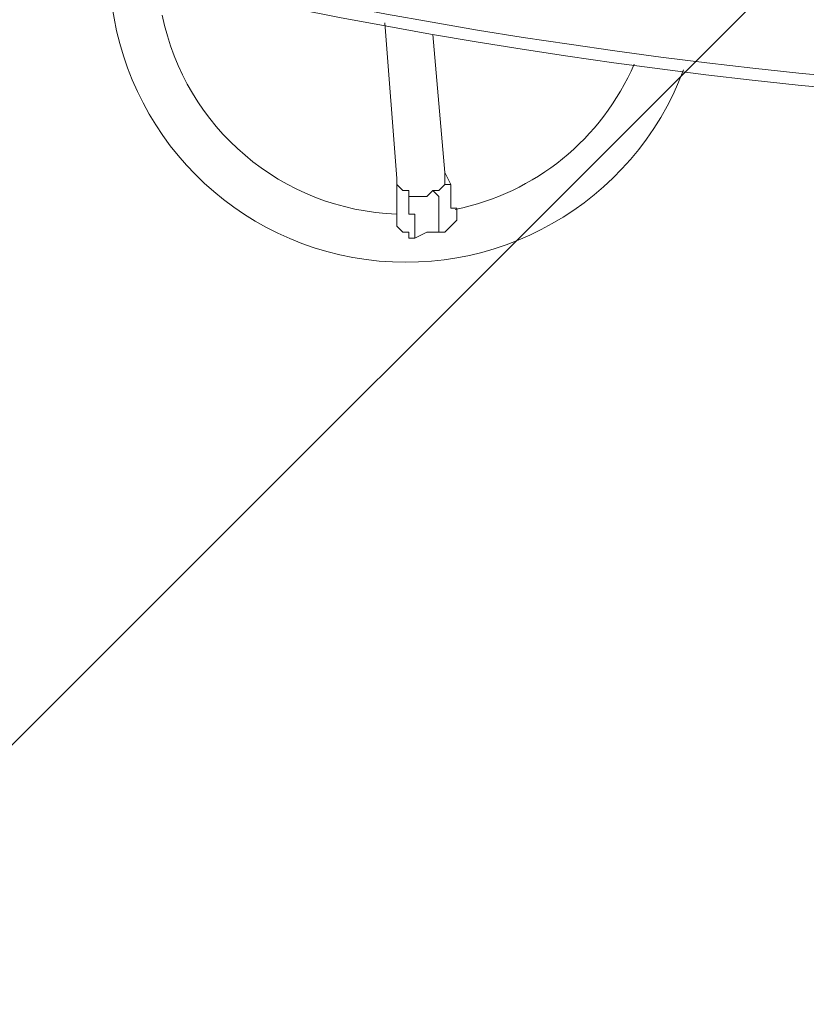
# Model space of a CAD drawing. Units: millimetres. Extents: x -4107 to 11667, y -10155 to 657.
# Drawn here: x 51 to 468, y -4761 to -4239 of the extents above; entities that cross this region are included whole.
import ezdxf

# ---------------------------------------------------------------- set-up
doc = ezdxf.new("R2010")
doc.units = ezdxf.units.MM
doc.header["$MEASUREMENT"] = 0
doc.layers.add('Background', color=7, linetype='Continuous', lineweight=0)

# ---------------------------------------------------------------- blocks, each defined once
blk = doc.blocks.new('Block_0')
at = {"layer": 'Background', "color": 253, "lineweight": 9}
blk.add_line((1716.54, -2953.91), (-1120.09, -5790.54), dxfattribs=at)

msp = doc.modelspace()

# ---------------------------------------------------------------- linework, layer by layer
at = {"layer": 'Background', "color": 7, "lineweight": 9}
for p, q in [((250.75, -4323.35), (244.4, -4240.8)), ((276.15, -4320.17), (269.8, -4247.15)), ((282.5, -4342.4), (282.5, -4342.4)), ((250.75, -4345.57), (250.75, -4345.57))]:
    msp.add_line(p, q, dxfattribs=at)
for points in [[(276.15, -4320.17), (276.15, -4323.35), (276.15, -4326.52), (272.98, -4329.7), (269.8, -4329.7), (266.63, -4332.87), (263.45, -4332.87), (260.28, -4332.87), (257.1, -4332.87), (257.1, -4329.7), (253.93, -4329.7), (250.75, -4326.52), (250.75, -4323.35)], [(282.5, -4342.4), (282.5, -4342.4), (282.5, -4339.22), (279.33, -4339.22), (279.33, -4336.05), (279.33, -4332.87), (279.33, -4329.7), (279.33, -4326.52), (276.15, -4326.52), (276.15, -4323.35), (276.15, -4320.17)], [(276.15, -4320.17), (279.33, -4326.52), (279.33, -4329.7), (279.33, -4332.87), (279.33, -4336.05), (279.33, -4339.22), (282.5, -4339.22), (282.5, -4342.4)], [(250.75, -4345.57), (250.75, -4345.57), (250.75, -4342.4), (250.75, -4339.22), (250.75, -4336.05), (250.75, -4332.87), (250.75, -4329.7), (250.75, -4326.52), (250.75, -4323.35)], [(250.75, -4345.57), (250.75, -4342.4), (250.75, -4339.22), (250.75, -4336.05), (250.75, -4332.87), (250.75, -4329.7), (250.75, -4323.35)], [(272.98, -4351.92), (272.98, -4351.92), (272.98, -4348.75), (272.98, -4345.57), (272.98, -4342.4), (272.98, -4339.22), (272.98, -4336.05), (272.98, -4332.87), (269.8, -4329.7)], [(260.28, -4355.1), (260.28, -4351.92), (260.28, -4348.75), (260.28, -4345.57), (260.28, -4342.4), (257.1, -4342.4), (257.1, -4339.22), (257.1, -4336.05), (257.1, -4332.87)], [(282.5, -4342.4), (282.5, -4342.4), (282.5, -4345.57), (279.33, -4348.75), (276.15, -4351.92), (272.98, -4351.92)], [(272.98, -4351.92), (266.63, -4351.92), (260.28, -4355.1), (257.1, -4355.1), (257.1, -4351.92), (253.93, -4351.92), (250.75, -4348.75), (250.75, -4345.57)]]:
    msp.add_lwpolyline(points, dxfattribs=at)
at = {"layer": 'Background', "color": 1, "lineweight": 9}
msp.add_open_spline([(9416.83, -1624.24), (9121.33, -1326.59), (8716.39, -1138.1), (8267.42, -1123.28), (7919.52, -684.28), (7382.01, -402.46), (6778.31, -402.46), (5852.44, -402.46), (5082.1, -1065), (4913.47, -1941.68), (4788.17, -1684.88), (4590.15, -1464.81), (4337.01, -1312.98), (4337.01, -1312.98), (4321.13, -1303.45), (4321.13, -1303.45), (4234.59, -1251.55), (4143.88, -1208.97), (4050.35, -1175.85), (3910.37, -1094.33), (3755.27, -1034.49), (3589.19, -1001.33), (3589.19, -1001.33), (3573.3, -998.16), (3573.3, -998.16), (3476.05, -978.75), (3377.74, -969.16), (3279.71, -969.16), (3048.46, -969.16), (2818.9, -1022.64), (2609.63, -1127.13), (2609.63, -1127.13), (2596.93, -1133.47), (2596.93, -1133.47), (2388.52, -1237.55), (2211.56, -1386.19), (2075.26, -1564.56), (2017.1, -1610.12), (1962.07, -1660.17), (1910.65, -1714.52), (1763.85, -1869.7), (1653.68, -2052.72), (1584.59, -2250.27), (1584.59, -2250.27), (1584.24, -2250.27), (1584.24, -2250.27), (1347.57, -2250.27), (1123.88, -2305.38), (924.86, -2403.08), (820.91, -2364.84), (712.51, -2334.98), (600.29, -2314.57), (567.98, -2308.69), (535.7, -2303.91), (503.45, -2299.69), (472.07, -2283.34), (440.31, -2267.47), (407.74, -2252.7), (369.44, -2235.3), (330.75, -2219.69), (291.89, -2204.96), (219.87, -2142.75), (142.79, -2084.91), (60.2, -2032.69), (-123.33, -1916.59), (-319.81, -1835.32), (-521.13, -1786.9), (-695.53, -1671.13), (-891.19, -1581.81), (-1103.89, -1526.42), (-2013.93, -1289.64), (-2956.34, -1739.46), (-3344.52, -2596.05), (-3508.16, -2957.19), (-3540.46, -3344.39), (-3461.68, -3704.04), (-3441.89, -3834.44), (-3407.68, -3964.67), (-3356.99, -4092.52), (-3130.65, -4663.33), (-2656.39, -5072.05), (-2094.5, -5226.03), (-2063.7, -5248.12), (-2032.39, -5269.72), (-2000, -5290.2), (-1887.69, -5361.22), (-1770.41, -5419.16), (-1650.11, -5464.75), (-1513.07, -5583.21), (-1357.68, -5684.21), (-1185.6, -5762.27), (-1007.89, -5842.94), (-823.54, -5893.94), (-638.24, -5918.19), (-469.44, -6006.45), (-285.27, -6071.04), (-89.47, -6106.67), (26.73, -6127.83), (142.71, -6138.06), (257.33, -6138.06), (281.77, -6138.06), (306.15, -6137.58), (330.46, -6136.65), (216.81, -6218.62), (113.33, -6313.8), (22.06, -6419.81), (22.06, -6419.81), (-1246.11, -6756.44), (-1246.11, -6756.44), (-1254.1, -6758.45), (-1262.02, -6760.64), (-1269.97, -6762.77), (-1269.97, -6762.77), (-1294.52, -6769.29), (-1294.52, -6769.29), (-1294.52, -6769.29), (-1294.26, -6769.67), (-1294.26, -6769.67), (-1920.89, -6949.65), (-2379.55, -7526.64), (-2379.55, -8211.14), (-2379.55, -8873.45), (-1950.11, -9435.11), (-1354.62, -9633.88), (-1354.62, -9633.88), (-1354.57, -9634.11), (-1354.57, -9634.11), (-1354.57, -9634.11), (-1350.32, -9635.33), (-1350.32, -9635.33), (-1314.05, -9647.32), (-1277.23, -9658.05), (-1239.8, -9667.29), (-1239.8, -9667.29), (18.35, -10031.02), (18.35, -10031.02), (62.78, -10045.75), (107.99, -10058.72), (153.81, -10070.18), (153.81, -10070.18), (165.99, -10073.7), (165.99, -10073.7), (165.99, -10073.7), (165.73, -10073.17), (165.73, -10073.17), (310.07, -10108.28), (460.71, -10127.3), (615.88, -10127.3), (1068.75, -10127.3), (1484.38, -9968.56), (1810.83, -9704.08), (1810.83, -9704.08), (4309.18, -9704.08), (4309.18, -9704.08), (5224.04, -9704.08), (5976.67, -9009.97), (6069.44, -8119.66), (6154.63, -8290.85), (6270.9, -8443.82), (6411.96, -8570.11), (6411.96, -8570.11), (6411.96, -9152.41), (6411.96, -9152.41), (6411.96, -9704.7), (6859.68, -10152.42), (7411.97, -10152.42), (7411.97, -10152.42), (7996.15, -10152.42), (7996.15, -10152.42), (8548.44, -10152.42), (8996.16, -9704.7), (8996.16, -9152.41), (8996.16, -9152.41), (8996.16, -8570.11), (8996.16, -8570.11), (9302.94, -8295.45), (9496.15, -7896.54), (9496.15, -7452.36), (9496.15, -7452.36), (9496.15, -6153.78), (9496.15, -6153.78), (9873.71, -5806.54), (10110.48, -5308.56), (10110.48, -4755.14), (10110.48, -4755.14), (10110.48, -4222.75), (10110.48, -4222.75), (10235.31, -3954.09), (10305.45, -3654.86), (10305.45, -3339.1), (10305.45, -2630.63), (9954.25, -2004.57), (9416.83, -1624.24)], degree=3, knots=[0, 0, 0, 0, 1, 1, 1, 2, 2, 2, 3, 3, 3, 4, 4, 4, 5, 5, 5, 6, 6, 6, 7, 7, 7, 8, 8, 8, 9, 9, 9, 10, 10, 10, 11, 11, 11, 12, 12, 12, 13, 13, 13, 14, 14, 14, 15, 15, 15, 16, 16, 16, 17, 17, 17, 18, 18, 18, 19, 19, 19, 20, 20, 20, 21, 21, 21, 22, 22, 22, 23, 23, 23, 24, 24, 24, 25, 25, 25, 26, 26, 26, 27, 27, 27, 28, 28, 28, 29, 29, 29, 30, 30, 30, 31, 31, 31, 32, 32, 32, 33, 33, 33, 34, 34, 34, 35, 35, 35, 36, 36, 36, 37, 37, 37, 38, 38, 38, 39, 39, 39, 40, 40, 40, 41, 41, 41, 42, 42, 42, 43, 43, 43, 44, 44, 44, 45, 45, 45, 46, 46, 46, 47, 47, 47, 48, 48, 48, 49, 49, 49, 50, 50, 50, 51, 51, 51, 52, 52, 52, 53, 53, 53, 54, 54, 54, 55, 55, 55, 56, 56, 56, 57, 57, 57, 58, 58, 58, 59, 59, 59, 60, 60, 60, 61, 61, 61, 62, 62, 62, 63, 63, 63, 64, 64, 64, 64], dxfattribs=at)
at = {"layer": 'Background', "color": 7, "lineweight": 9}
for points in [[(-812.58, -3802.23), (-376.92, -4098.19), (133.92, -4264.13), (660.34, -4280.69)], [(-815.7, -3807.79), (-379.07, -4104.29), (132.88, -4270.5), (660.41, -4287.05)], [(126.37, -4236.78), (138.45, -4296.46), (189.86, -4340.09), (250.71, -4342.31)], [(281.66, -4339.78), (323.98, -4331.21), (359.42, -4302.45), (376.51, -4262.79)]]:
    msp.add_open_spline(points, degree=3, dxfattribs=at)
msp.add_open_spline([(98.35, -4210.45), (98.26, -4286.47), (152.59, -4351.65), (227.38, -4365.26), (302.17, -4378.87), (375.98, -4336.99), (402.67, -4265.82)], degree=3, knots=[0, 0, 0, 0, 1, 1, 1, 2, 2, 2, 2], dxfattribs=at)

# ---------------------------------------------------------------- block references
at = {"layer": 'Background'}
msp.add_blockref('Block_0', (0, 0), dxfattribs=at)

doc.saveas('drawing.dxf')
